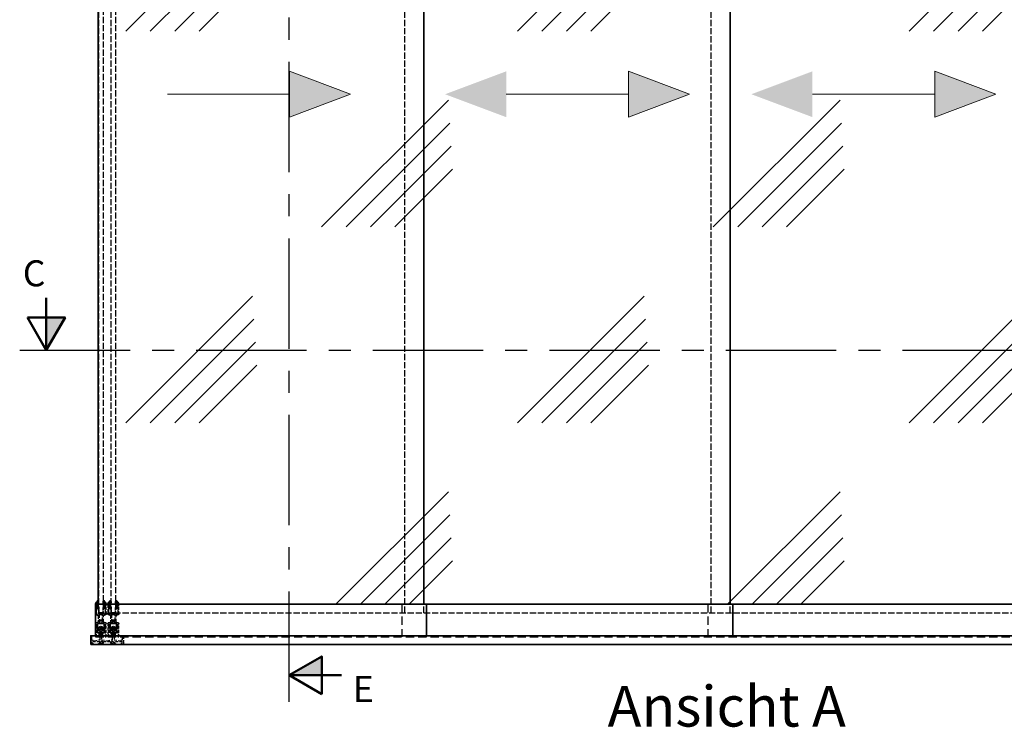
# Model space of a CAD drawing. Units: millimetres. Extents: x -60955 to -3337, y -23873 to 9430.
# Drawn here: x -56396 to -54583, y -17149 to -15846 of the extents above; entities that cross this region are included whole.
import ezdxf
from ezdxf.enums import TextEntityAlignment as Align

# ---------------------------------------------------------------- set-up
doc = ezdxf.new("R2010")
doc.units = ezdxf.units.MM
doc.header["$LTSCALE"] = 0.8
for name, pattern in [('AM_DIN_F_W050', [6.25, 4.75, -1.5]), ('AM_DIN_G_W050', [13.75, 9.75, -1.5, 1, -1.5]), ('MITTE', [50.8, 31.75, -6.35, 6.35, -6.35]), ('VERDECKT', [9.525, 6.35, -3.175])]:
    doc.linetypes.add(name, pattern=pattern)
for name, color, linetype, lineweight in [('Aluminium-AM_0', 40, 'Continuous', 35), ('AM_5 @ 8', 254, 'Continuous', 20), ('AM_6', 10, 'Continuous', 25), ('AM_7', 5, 'AM_DIN_G_W050', 25), ('AM_8', 251, 'Continuous', 18), ('AM_8 @ 1', 251, 'Continuous', 18), ('AM_8 @ 100', 251, 'Continuous', 18), ('AM_8 @ 2', 251, 'Continuous', 18), ('AM_8 @ 2.5', 251, 'Continuous', 18), ('AM_8 @ 3', 251, 'Continuous', 18), ('AM_8 @ 3.5', 251, 'Continuous', 18), ('AM_8 @ 3.7', 251, 'Continuous', 18), ('Chromstahl-AM_3', 41, 'AM_DIN_F_W050', 25), ('Cont4', 10, 'Continuous', 13), ('Glas-AM_0', 96, 'Continuous', 35), ('Glas-AM_3', 66, 'AM_DIN_F_W050', 25), ('Gummi-AM_0', 2, 'Continuous', 35), ('Kunststoff-AM_3', 190, 'AM_DIN_F_W050', 25), ('Schnittsymbole', 10, 'Continuous', 50), ('SchraubenundBeschläge-AM_0', 247, 'Continuous', 35)]:
    doc.layers.add(name, color=color, linetype=linetype, lineweight=lineweight)
for name, color, linetype in [('Aluminium-AM_2', 50, 'Continuous'), ('Aluminium-AM_3', 54, 'VERDECKT'), ('Schnittslinie', 1, 'MITTE')]:
    doc.layers.add(name, color=color, linetype=linetype)
doc.styles.add('Arial', font='arial.ttf', dxfattribs={"width": 0.9})
doc.styles.add('NORM', font='simplex.shx')
pattern_1 = [(45, (55.9, 0), (0, 721.249), [330, -180]), (45, (100.9, 0), (0, 721.249), [270, -240]), (45, (145.9, 0), (0, 721.249), [210, -300]), (45, (190.9, 0), (0, 721.249), [150, -360])]

# ---------------------------------------------------------------- blocks, each defined once
blk = doc.blocks.new('*U105')
at = {"layer": 'Schnittsymbole'}
blk.add_hatch(color=256, dxfattribs=at).paths.add_polyline_path([(-157.45, 7.5), (-157.45, 0), (-153.12, 7.5)])
at = {"layer": 'Schnittslinie'}
blk.add_lwpolyline([(-163.55, 0), (162.75, 0)], dxfattribs=at)
at = {"layer": 'Schnittsymbole'}
for points in [[(-157.45, 0), (-157.45, 12)], [(-157.45, 7.5), (-153.12, 7.5), (-157.45, 0), (-157.45, 7.5)]]:
    blk.add_lwpolyline(points, dxfattribs=at)
blk.add_lwpolyline([(-161.78, 7.5), (-157.45, 0), (-153.12, 7.5)], close=True, dxfattribs=at)
at = {"layer": 'Schnittsymbole', "style": 'NORM'}
blk.add_attdef('SCHNITT1', text='', height=6, dxfattribs=at).set_placement((-157.62, 14.67), align=Align.RIGHT)
blk.add_attdef('SCHNITT2', (156.85, 14.67), '', height=6, dxfattribs=at)
blk = doc.blocks.new('*U72')
at = {"layer": 'Schnittsymbole'}
blk.add_hatch(color=256, dxfattribs=at).paths.add_polyline_path([(7.5, -70.53), (0, -74.86), (7.5, -74.86)])
at = {"layer": 'Schnittslinie'}
blk.add_lwpolyline([(0, -80.96), (0, 195.6)], dxfattribs=at)
at = {"layer": 'Schnittsymbole'}
for points in [[(7.5, -74.86), (7.5, -70.53), (0, -74.86), (7.5, -74.86)], [(0, -74.86), (12, -74.86)]]:
    blk.add_lwpolyline(points, dxfattribs=at)
blk.add_lwpolyline([(7.5, -79.19), (0, -74.86), (7.5, -70.53)], close=True, dxfattribs=at)
at = {"layer": 'Schnittsymbole', "style": 'NORM'}
blk.add_attdef('SCHNITT1', (14.65, 189.53), '', height=6, dxfattribs=at)
blk.add_attdef('SCHNITT2', text='', height=6, dxfattribs=at).set_placement((14.65, -75.02), align=Align.TOP_LEFT)
blk = doc.blocks.new('Laufprofil verdeckt')
at = {"layer": 'Chromstahl-AM_3'}
blk.add_lwpolyline([(0, 2, 0.553408), (-1.8, -0.9, -0.41421), (-2.3, -2.2), (-2.5, -1.8, 0.414196), (-2.2, -1.1, -0.553408), (0, 2.5, -0.553408), (2.2, -1.1, 0.414196), (2.5, -1.8), (2.3, -2.2, -0.41421), (1.8, -0.9, 0.553408)], format="xyb", close=True, dxfattribs=at)
blk = doc.blocks.new('Flügelprofil verdeckt')
at = {"layer": 'Aluminium-AM_3'}
for points in [[(7.9, -2.3, 0.414214), (8.2, -2), (8.2, 11.8), (8.7, 13.6, 0.493145), (8.2, 14.2), (8, 14.2), (8, 15.7), (8.5, 15.7, -0.414214), (10, 14.2), (10, -2, -0.414212), (7.9, -4.1), (7, -4.1, 0.414214), (5, -6.1), (5, -16, 0.339454), (6.5, -18), (9.3, -18.7, -0.33946), (10, -19.7), (10, -44.3), (8.2, -44.3), (8.2, -25.3), (7, -25.3), (6.4, -24.3), (6.4, -23.8), (8.2, -23.8), (8.2, -20.5), (6.4, -20.5), (6.4, -19.8), (6, -19.7, -0.157842), (4.1, -18.4, 0.544174), (3.2, -18.5, -0.105347), (2.3, -19.7, -0.462498), (1.5, -19.5), (1, -18.7, -0.371822), (1.1, -18.3, 0.206795), (1.7, -17), (2.3, -16.7), (1.3, -15), (0.7, -15.3, 0.223069), (-0.7, -15.3), (-1.3, -15), (-2.3, -16.7), (-1.7, -17, 0.206795), (-1.1, -18.3, -0.371822), (-1, -18.7), (-1.5, -19.5, -0.462498), (-2.3, -19.7, -0.105347), (-3.2, -18.5, 0.544174), (-4.1, -18.4, -0.157842), (-6, -19.7), (-6.4, -19.8), (-6.4, -20.5), (-8.2, -20.5), (-8.2, -23.8), (-6.4, -23.8), (-6.4, -24.3), (-7, -25.3), (-8.2, -25.3), (-8.2, -44.3), (-10, -44.3), (-10, -19.7, -0.33946), (-9.3, -18.7), (-6.5, -18, 0.339454), (-5, -16), (-5, -6.1, 0.414214), (-7, -4.1), (-7.9, -4.1, -0.414212), (-10, -2), (-10, 14.2, -0.414214), (-8.5, 15.7), (-8, 15.7), (-8, 14.2), (-8.2, 14.2, 0.493145), (-8.7, 13.6), (-8.2, 11.8), (-8.2, -2, 0.414214), (-7.9, -2.3)], [(2.7, -14.2, 0.414388), (-2.7, -14.2, -0.668286), (-3.2, -14), (-3.2, -4.1), (3.2, -4.1), (3.2, -14, -0.668286)]]:
    blk.add_lwpolyline(points, format="xyb", close=True, dxfattribs=at)
blk = doc.blocks.new('Glasfixierung_8mm verdeckt')
at = {"layer": 'Kunststoff-AM_3'}
blk.add_lwpolyline([(-4, 10.2), (-8.15, 10.2), (-8.15, -1.8, 0.4142136), (-7.65, -2.3), (7.65, -2.3, 0.4142136), (8.15, -1.8), (8.15, 10.2), (4, 10.2), (4, 0), (-4, 0)], format="xyb", close=True, dxfattribs=at)
blk = doc.blocks.new('Dichtung Flügel_8mm verdeckt')
at = {"layer": 'Gummi-AM_0'}
for points in [[(-2.5, -1.1), (-3.7, 2, -0.154563), (-3.9, 4.4), (-3.6, 5.6, -0.520569), (-1.8, 6.3), (-1, 5.3, -0.042697), (1.3, 1.7, -0.222492), (1.8, 0.5, -0.414213), (1.5, 0.2), (0.2, 0.2, 0.414215), (0, 0), (0, -1.5), (0.6, -1.7), (0.7, -2, -0.047077), (-2.3, -8.6, -0.874626), (-4, -8), (-3.2, -2.9, -0.203453), (-3, -2.7), (-2.3, -2.3, 0.734204)], [(-0.6, 2.8), (-0.1, 2.5, -0.414214), (0.1, 1.4), (-0.7, 0.3), (-0.7, -0.2, -0.767326), (-1.6, -0.4), (-1.9, 0.2, -0.105406), (-3.1, 3.2, -0.099464), (-3.1, 4), (-2.9, 5.3, -0.917529), (-1.9, 5.2, 0.245393)]]:
    blk.add_lwpolyline(points, format="xyb", close=True, dxfattribs=at)
blk = doc.blocks.new('Laufwagen')
at = {"layer": 'SchraubenundBeschläge-AM_0'}
blk.add_lwpolyline([(6.1, 5.5), (6.1, 22.5), (-6.1, 22.5), (-6.1, 5.5)], close=True, dxfattribs=at)
for points in [[(2.8, 9), (0, 11.8), (-1.4, 10.4), (-2.1, 11.1), (-0.7, 12.5), (-3.5, 15.3)], [(-3.2, 5.5), (-3.2, 1), (-2.5, 1), (-2.5, 5.5)], [(-2.8, 16), (0, 13.2), (1.4, 14.6), (2.1, 13.9), (0.7, 12.5), (3.5, 9.7)], [(3.2, 5.5), (3.2, 1), (2.5, 1), (2.5, 5.5)]]:
    blk.add_lwpolyline(points, dxfattribs=at)
blk.add_circle((0, 12.5), 4.5, dxfattribs=at)
blk.add_arc((0, -0.3), 2.83, 28.0727, 151.9273, dxfattribs=at)
blk = doc.blocks.new('Laufschiene 2-bahnig verdeckt')
at = {"layer": 'Aluminium-AM_3'}
for p, q in [((0, 15.5), (0.5, 16)), ((0, 6.9), (0, 15.5)), ((0, 0), (0, 5.1)), ((3.3, 0), (0, 0)), ((0.5, 16), (2, 16)), ((1.5, 14.5), (1.5, 9)), ((2, 14.5), (1.5, 14.5)), ((1.8, 8.7), (3.1, 8.7)), ((16.5, 5), (2, 5)), ((2, 5), (2, 1.5)), ((2, 1.5), (4.3, 1.5)), ((4.3, 1), (3.3, 0)), ((3.4, 8.5), (4, 7.5)), ((4.2, 7.4), (7, 6.8)), ((4.3, 1.5), (4.3, 1)), ((7, 6.8), (17, 8.7)), ((14.3, 1), (14.3, 1.5)), ((14.3, 1.5), (16.5, 1.5)), ((14.9, 0), (14.3, 1)), ((19.5, 0), (14.9, 0)), ((16.5, 1.5), (16.5, 5)), ((17, 8.7), (17, 14.7)), ((18.6, 4.6), (17.9, 4.6)), ((17.9, 4.6), (17.9, 2.6)), ((17.9, 2.6), (18.6, 2.6)), ((20.2, 5.9), (19.9, 5.3)), ((20, 14.7), (20, 8.7)), ((20, 8.7), (30, 6.8)), ((20, 1.6), (20, 0.5)), ((21.9, 4.9), (20.2, 5.9)), ((21.6, 4.3), (21.9, 4.9)), ((22.6, 2.1), (21.8, 2.6)), ((36, 5), (24, 5)), ((30, 6.8), (40, 8.7)), ((38.2, 2.6), (37.4, 2.1)), ((39.8, 5.9), (38.1, 4.9)), ((38.1, 4.9), (38.4, 4.3)), ((40.1, 5.3), (39.8, 5.9)), ((40, 8.7), (40, 14.7)), ((40, 0.5), (40, 1.6)), ((45.1, 0), (40.5, 0)), ((42.1, 4.6), (41.4, 4.6)), ((41.4, 2.6), (42.1, 2.6)), ((42.1, 2.6), (42.1, 4.6)), ((43, 14.7), (43, 8.7)), ((43, 8.7), (53, 6.8)), ((58, 5), (43.5, 5)), ((43.5, 5), (43.5, 1.5)), ((43.5, 1.5), (45.7, 1.5)), ((45.7, 1), (45.1, 0)), ((45.7, 1.5), (45.7, 1)), ((53, 6.8), (55.8, 7.4)), ((55.7, 1), (55.7, 1.5)), ((55.7, 1.5), (58, 1.5)), ((56.7, 0), (55.7, 1)), ((56, 7.5), (56.6, 8.5)), ((60, 0), (56.7, 0)), ((56.9, 8.7), (58.2, 8.7)), ((58, 16), (59.5, 16)), ((58.5, 14.5), (58, 14.5)), ((58, 1.5), (58, 5)), ((58.5, 9), (58.5, 14.5)), ((59.5, 16), (60, 15.5)), ((60, 15.5), (60, 6.9)), ((60, 5.1), (60, 0))]:
    blk.add_line(p, q, dxfattribs=at)
for centre, radius, start, end in [((-0.5, 6), 1, 300, 59.9999), ((1.8, 9), 0.3, 180, 270), ((2, 15.2), 0.75, 270, 90), ((3.1, 8.4), 0.3, 29.5, 90), ((4.2, 7.6), 0.3, 209.5, 259), ((18.5, 16), 2, 318.5901, 221.4099), ((20, 3.6), 1.75, 94.8499, 145.1501), ((20, 3.6), 1.75, 214.8499, 261.585), ((19.5, 0.5), 0.5, 270, 360), ((19.7, 1.6), 0.3, 360, 81.585), ((20, 3.6), 1.75, 338.415, 25.1501), ((21.9, 2.8), 0.3, 158.415, 240), ((22.9, 2.5), 0.5, 240, 339.2818), ((20, 3.6), 3.6, 339.2818, 12.6804), ((24, 4.5), 0.5, 90, 192.6804), ((36, 4.5), 0.5, 347.3196, 90), ((40, 3.6), 3.6, 167.3196, 200.7182), ((37.1, 2.5), 0.5, 200.7182, 300), ((38.1, 2.8), 0.3, 300, 21.585), ((40, 3.6), 1.75, 154.8499, 201.585), ((41.5, 16), 2, 318.5901, 221.4099), ((40.3, 1.6), 0.3, 98.415, 180), ((40.5, 0.5), 0.5, 180, 270), ((40, 3.6), 1.75, 34.8499, 85.1501), ((40, 3.6), 1.75, 278.415, 325.1501), ((55.8, 7.6), 0.3, 281, 330.5), ((56.9, 8.4), 0.3, 90, 150.5), ((58, 15.2), 0.75, 90, 270), ((58.2, 9), 0.3, 270, 0), ((60.5, 6), 1, 120.0001, 240)]:
    blk.add_arc(centre, radius, start, end, dxfattribs=at)
blk = doc.blocks.new('Pfeil gross rechts')
at = {"layer": 'Cont4'}
blk.add_hatch(color=256, dxfattribs=at).paths.add_polyline_path([(0, 0), (-112.5, 42.2), (-112.5, -42.2)])
for p, q in [((0, 0), (-112.5, 42.2)), ((-112.5, -42.2), (-112.5, 42.2)), ((0, 0), (-112.5, -42.2))]:
    blk.add_line(p, q, dxfattribs=at)
blk.add_lwpolyline([(-112.5, 0), (-337.5, 0)], dxfattribs=at)
blk = doc.blocks.new('Pfeile gross beidseitig')
at = {"layer": 'Cont4'}
for points in [[(-225, 0), (-112.5, 42.2), (-112.5, -42.2)], [(225, 0), (112.5, 42.2), (112.5, -42.2)]]:
    blk.add_hatch(color=256, dxfattribs=at).paths.add_polyline_path(points)
for p, q in [((225, 0), (112.5, 42.2)), ((112.5, -42.2), (112.5, 42.2)), ((225, 0), (112.5, -42.2))]:
    blk.add_line(p, q, dxfattribs=at)
blk.add_lwpolyline([(112.5, 0), (-112.5, 0)], dxfattribs=at)
blk = doc.blocks.new('*U1322')
at = {"layer": 'AM_8 @ 1', "ltscale": 3}
h = blk.add_hatch(dxfattribs=at)
h.set_pattern_fill('GLAS1', color=253, scale=300)
h.set_pattern_definition(pattern_1)
h.paths.add_polyline_path([(-55900.2, -16454.5), (-55900.2, -16037.7), (-55918.9, -16044.7), (-55918.9, -15960.3), (-55900.2, -15967.3), (-55900.2, -15041.5), (-56252.1, -15041.5), (-56252.1, -16454.5)])
h.paths.add_polyline_path([(-55900.2, -16454.5), (-55688.1, -16454.5), (-55688.1, -15041.5), (-55900.2, -15041.5), (-55900.2, -15967.3), (-55806.4, -16002.5), (-55900.2, -16037.7)])
h.paths.add_polyline_path([(-56252.1, -16454.5), (-56252.1, -16922.5), (-55900.2, -16922.5), (-55900.2, -16454.5)])
h.paths.add_polyline_path([(-55688.1, -16454.5), (-55900.2, -16454.5), (-55900.2, -16922.5), (-55688.1, -16922.5)])
h.paths.add_polyline_path([(-55652.1, -16454.5), (-55688.1, -16454.5), (-55688.1, -16922.5), (-55652.1, -16922.5)])
h.paths.add_polyline_path([(-55652.1, -15041.5), (-55688.1, -15041.5), (-55688.1, -16454.5), (-55652.1, -16454.5)])
h.paths.add_polyline_path([(-55124.1, -16454.5), (-55124.1, -15041.5), (-55652.1, -15041.5), (-55652.1, -16454.5)])
h.paths.add_polyline_path([(-55308.9, -16044.7), (-55308.9, -15960.3), (-55196.4, -16002.5)], flags=16)
h.paths.add_polyline_path([(-55652.1, -16454.5), (-55652.1, -16922.5), (-55647.1, -16922.5), (-55124.1, -16922.5), (-55124.1, -16454.5)])
h.paths.add_polyline_path([(-55088.1, -16922.5), (-55083.1, -16922.5), (-54560.1, -16922.5), (-54560.1, -16454.5), (-55088.1, -16454.5)])
h.paths.add_polyline_path([(-55088.1, -15041.5), (-55124.1, -15041.5), (-55124.1, -16454.5), (-55088.1, -16454.5)])
h.paths.add_polyline_path([(-55124.1, -16922.5), (-55088.1, -16922.5), (-55088.1, -16454.5), (-55124.1, -16454.5)])
h.paths.add_polyline_path([(-54560.1, -16454.5), (-54560.1, -15041.5), (-55088.1, -15041.5), (-55088.1, -16454.5)])
h.paths.add_polyline_path([(-54739.9, -16044.7), (-54739.9, -15960.3), (-54627.4, -16002.5)], flags=16)
h.paths.add_polyline_path([(-54560.1, -16454.5), (-54524.1, -16454.5), (-54524.1, -15041.5), (-54560.1, -15041.5)])
h.paths.add_polyline_path([(-54524.1, -16454.5), (-53981.6, -16454.5), (-53981.6, -15041.5), (-54524.1, -15041.5)])
h.paths.add_polyline_path([(-54381.7, -16002.5), (-54269.3, -15960.3), (-54269.3, -16044.7)], flags=16)
h.paths.add_polyline_path([(-54524.1, -16454.5), (-54560.1, -16454.5), (-54560.1, -16922.5), (-54524.1, -16922.5)])
h.paths.add_polyline_path([(-54524.1, -16454.5), (-54524.1, -16922.5), (-54519.1, -16922.5), (-53981.6, -16922.5), (-53981.6, -16454.5)])
at = {"layer": 'AM_8 @ 100', "ltscale": 3}
h = blk.add_hatch(dxfattribs=at)
h.set_pattern_fill('GLAS1', color=253, scale=300)
h.set_pattern_definition(pattern_1)
h.paths.add_polyline_path([(-55900.2, -16454.5), (-55900.2, -16037.7), (-55918.9, -16044.7), (-55918.9, -15960.3), (-55900.2, -15967.3), (-55900.2, -15041.5), (-56252.1, -15041.5), (-56252.1, -16454.5)])
h.paths.add_polyline_path([(-55900.2, -16454.5), (-55688.1, -16454.5), (-55688.1, -15041.5), (-55900.2, -15041.5), (-55900.2, -15967.3), (-55806.4, -16002.5), (-55900.2, -16037.7)])
h.paths.add_polyline_path([(-56252.1, -16454.5), (-56252.1, -16922.5), (-55900.2, -16922.5), (-55900.2, -16454.5)])
h.paths.add_polyline_path([(-55688.1, -16454.5), (-55900.2, -16454.5), (-55900.2, -16922.5), (-55688.1, -16922.5)])
h.paths.add_polyline_path([(-55652.1, -16454.5), (-55688.1, -16454.5), (-55688.1, -16922.5), (-55652.1, -16922.5)])
h.paths.add_polyline_path([(-55652.1, -15041.5), (-55688.1, -15041.5), (-55688.1, -16454.5), (-55652.1, -16454.5)])
h.paths.add_polyline_path([(-55124.1, -16454.5), (-55124.1, -15041.5), (-55652.1, -15041.5), (-55652.1, -16454.5)])
h.paths.add_polyline_path([(-55308.9, -16044.7), (-55308.9, -15960.3), (-55196.4, -16002.5)], flags=16)
h.paths.add_polyline_path([(-55652.1, -16454.5), (-55652.1, -16922.5), (-55647.1, -16922.5), (-55124.1, -16922.5), (-55124.1, -16454.5)])
h.paths.add_polyline_path([(-55088.1, -16922.5), (-55083.1, -16922.5), (-54560.1, -16922.5), (-54560.1, -16454.5), (-55088.1, -16454.5)])
h.paths.add_polyline_path([(-55088.1, -15041.5), (-55124.1, -15041.5), (-55124.1, -16454.5), (-55088.1, -16454.5)])
h.paths.add_polyline_path([(-55124.1, -16922.5), (-55088.1, -16922.5), (-55088.1, -16454.5), (-55124.1, -16454.5)])
h.paths.add_polyline_path([(-54560.1, -16454.5), (-54560.1, -15041.5), (-55088.1, -15041.5), (-55088.1, -16454.5)])
h.paths.add_polyline_path([(-54739.9, -16044.7), (-54739.9, -15960.3), (-54627.4, -16002.5)], flags=16)
h.paths.add_polyline_path([(-54560.1, -16454.5), (-54524.1, -16454.5), (-54524.1, -15041.5), (-54560.1, -15041.5)])
h.paths.add_polyline_path([(-54524.1, -16454.5), (-53981.6, -16454.5), (-53981.6, -15041.5), (-54524.1, -15041.5)])
h.paths.add_polyline_path([(-54381.7, -16002.5), (-54269.3, -15960.3), (-54269.3, -16044.7)], flags=16)
h.paths.add_polyline_path([(-54524.1, -16454.5), (-54560.1, -16454.5), (-54560.1, -16922.5), (-54524.1, -16922.5)])
h.paths.add_polyline_path([(-54524.1, -16454.5), (-54524.1, -16922.5), (-54519.1, -16922.5), (-53981.6, -16922.5), (-53981.6, -16454.5)])
at = {"layer": 'AM_8 @ 2', "ltscale": 3}
h = blk.add_hatch(dxfattribs=at)
h.set_pattern_fill('GLAS1', color=253, scale=300)
h.set_pattern_definition(pattern_1)
h.paths.add_polyline_path([(-55900.2, -16454.5), (-55900.2, -16037.7), (-55918.9, -16044.7), (-55918.9, -15960.3), (-55900.2, -15967.3), (-55900.2, -15041.5), (-56252.1, -15041.5), (-56252.1, -16454.5)])
h.paths.add_polyline_path([(-55900.2, -16454.5), (-55688.1, -16454.5), (-55688.1, -15041.5), (-55900.2, -15041.5), (-55900.2, -15967.3), (-55806.4, -16002.5), (-55900.2, -16037.7)])
h.paths.add_polyline_path([(-56252.1, -16454.5), (-56252.1, -16922.5), (-55900.2, -16922.5), (-55900.2, -16454.5)])
h.paths.add_polyline_path([(-55688.1, -16454.5), (-55900.2, -16454.5), (-55900.2, -16922.5), (-55688.1, -16922.5)])
h.paths.add_polyline_path([(-55652.1, -16454.5), (-55688.1, -16454.5), (-55688.1, -16922.5), (-55652.1, -16922.5)])
h.paths.add_polyline_path([(-55652.1, -15041.5), (-55688.1, -15041.5), (-55688.1, -16454.5), (-55652.1, -16454.5)])
h.paths.add_polyline_path([(-55124.1, -16454.5), (-55124.1, -15041.5), (-55652.1, -15041.5), (-55652.1, -16454.5)])
h.paths.add_polyline_path([(-55308.9, -16044.7), (-55308.9, -15960.3), (-55196.4, -16002.5)], flags=16)
h.paths.add_polyline_path([(-55652.1, -16454.5), (-55652.1, -16922.5), (-55647.1, -16922.5), (-55124.1, -16922.5), (-55124.1, -16454.5)])
h.paths.add_polyline_path([(-56395.3, -16349.1), (-56337, -16349.1), (-56337, -16277.1), (-56395.3, -16277.1)])
h.paths.add_polyline_path([(-55088.1, -15041.5), (-55124.1, -15041.5), (-55124.1, -16454.5), (-55088.1, -16454.5)])
h.paths.add_polyline_path([(-55124.1, -16922.5), (-55088.1, -16922.5), (-55088.1, -16454.5), (-55124.1, -16454.5)])
h.paths.add_polyline_path([(-54560.1, -16454.5), (-54560.1, -15041.5), (-55088.1, -15041.5), (-55088.1, -16454.5)])
h.paths.add_polyline_path([(-54739.9, -16044.7), (-54739.9, -15960.3), (-54627.4, -16002.5)], flags=16)
h.paths.add_polyline_path([(-54560.1, -16454.5), (-54524.1, -16454.5), (-54524.1, -15041.5), (-54560.1, -15041.5)])
h.paths.add_polyline_path([(-54524.1, -16454.5), (-53981.6, -16454.5), (-53981.6, -15041.5), (-54524.1, -15041.5)])
h.paths.add_polyline_path([(-54381.7, -16002.5), (-54269.3, -15960.3), (-54269.3, -16044.7)], flags=16)
h.paths.add_polyline_path([(-54524.1, -16454.5), (-54560.1, -16454.5), (-54560.1, -16922.5), (-54524.1, -16922.5)])
h.paths.add_polyline_path([(-54524.1, -16454.5), (-54524.1, -16922.5), (-54519.1, -16922.5), (-53981.6, -16922.5), (-53981.6, -16454.5)])
at = {"layer": 'AM_8 @ 2.5', "ltscale": 3}
h = blk.add_hatch(dxfattribs=at)
h.set_pattern_fill('GLAS1', color=253, scale=300)
h.set_pattern_definition(pattern_1)
h.paths.add_polyline_path([(-55900.2, -16454.5), (-55900.2, -16037.7), (-55918.9, -16044.7), (-55918.9, -15960.3), (-55900.2, -15967.3), (-55900.2, -15041.5), (-56252.1, -15041.5), (-56252.1, -16454.5)])
h.paths.add_polyline_path([(-55900.2, -16454.5), (-55688.1, -16454.5), (-55688.1, -15041.5), (-55900.2, -15041.5), (-55900.2, -15967.3), (-55806.4, -16002.5), (-55900.2, -16037.7)])
h.paths.add_polyline_path([(-56252.1, -16454.5), (-56252.1, -16922.5), (-55900.2, -16922.5), (-55900.2, -16454.5)])
h.paths.add_polyline_path([(-55688.1, -16454.5), (-55900.2, -16454.5), (-55900.2, -16922.5), (-55688.1, -16922.5)])
h.paths.add_polyline_path([(-55652.1, -16454.5), (-55688.1, -16454.5), (-55688.1, -16922.5), (-55652.1, -16922.5)])
h.paths.add_polyline_path([(-55652.1, -15041.5), (-55688.1, -15041.5), (-55688.1, -16454.5), (-55652.1, -16454.5)])
h.paths.add_polyline_path([(-55124.1, -16454.5), (-55124.1, -15041.5), (-55652.1, -15041.5), (-55652.1, -16454.5)])
h.paths.add_polyline_path([(-55308.9, -16044.7), (-55308.9, -15960.3), (-55196.4, -16002.5)], flags=16)
h.paths.add_polyline_path([(-55652.1, -16454.5), (-55652.1, -16922.5), (-55647.1, -16922.5), (-55124.1, -16922.5), (-55124.1, -16454.5)])
h.paths.add_polyline_path([(-55088.1, -16922.5), (-55083.1, -16922.5), (-54560.1, -16922.5), (-54560.1, -16454.5), (-55088.1, -16454.5)])
h.paths.add_polyline_path([(-55088.1, -15041.5), (-55124.1, -15041.5), (-55124.1, -16454.5), (-55088.1, -16454.5)])
h.paths.add_polyline_path([(-55124.1, -16922.5), (-55088.1, -16922.5), (-55088.1, -16454.5), (-55124.1, -16454.5)])
h.paths.add_polyline_path([(-54560.1, -16454.5), (-54560.1, -15041.5), (-55088.1, -15041.5), (-55088.1, -16454.5)])
h.paths.add_polyline_path([(-54739.9, -16044.7), (-54739.9, -15960.3), (-54627.4, -16002.5)], flags=16)
h.paths.add_polyline_path([(-54560.1, -16454.5), (-54524.1, -16454.5), (-54524.1, -15041.5), (-54560.1, -15041.5)])
h.paths.add_polyline_path([(-54524.1, -16454.5), (-53981.6, -16454.5), (-53981.6, -15041.5), (-54524.1, -15041.5)])
h.paths.add_polyline_path([(-54381.7, -16002.5), (-54269.3, -15960.3), (-54269.3, -16044.7)], flags=16)
h.paths.add_polyline_path([(-54524.1, -16454.5), (-54560.1, -16454.5), (-54560.1, -16922.5), (-54524.1, -16922.5)])
h.paths.add_polyline_path([(-54524.1, -16454.5), (-54524.1, -16922.5), (-54519.1, -16922.5), (-53981.6, -16922.5), (-53981.6, -16454.5)])
at = {"layer": 'AM_8 @ 3', "ltscale": 3}
h = blk.add_hatch(dxfattribs=at)
h.set_pattern_fill('GLAS1', color=253, scale=300)
h.set_pattern_definition(pattern_1)
h.paths.add_polyline_path([(-55900.2, -16454.5), (-55900.2, -16037.7), (-55918.9, -16044.7), (-55918.9, -15960.3), (-55900.2, -15967.3), (-55900.2, -15041.5), (-56252.1, -15041.5), (-56252.1, -16454.5)])
h.paths.add_polyline_path([(-55900.2, -16454.5), (-55688.1, -16454.5), (-55688.1, -15041.5), (-55900.2, -15041.5), (-55900.2, -15967.3), (-55806.4, -16002.5), (-55900.2, -16037.7)])
h.paths.add_polyline_path([(-56252.1, -16454.5), (-56252.1, -16922.5), (-55900.2, -16922.5), (-55900.2, -16454.5)])
h.paths.add_polyline_path([(-55688.1, -16454.5), (-55900.2, -16454.5), (-55900.2, -16922.5), (-55688.1, -16922.5)])
h.paths.add_polyline_path([(-55652.1, -16454.5), (-55688.1, -16454.5), (-55688.1, -16922.5), (-55652.1, -16922.5)])
h.paths.add_polyline_path([(-55652.1, -15041.5), (-55688.1, -15041.5), (-55688.1, -16454.5), (-55652.1, -16454.5)])
h.paths.add_polyline_path([(-55124.1, -16454.5), (-55124.1, -15041.5), (-55652.1, -15041.5), (-55652.1, -16454.5)])
h.paths.add_polyline_path([(-55308.9, -16044.7), (-55308.9, -15960.3), (-55196.4, -16002.5)], flags=16)
h.paths.add_polyline_path([(-55652.1, -16454.5), (-55652.1, -16922.5), (-55647.1, -16922.5), (-55124.1, -16922.5), (-55124.1, -16454.5)])
h.paths.add_polyline_path([(-56395.3, -16349.1), (-56337, -16349.1), (-56337, -16277.1), (-56395.3, -16277.1)])
h.paths.add_polyline_path([(-55088.1, -15041.5), (-55124.1, -15041.5), (-55124.1, -16454.5), (-55088.1, -16454.5)])
h.paths.add_polyline_path([(-55124.1, -16922.5), (-55088.1, -16922.5), (-55088.1, -16454.5), (-55124.1, -16454.5)])
h.paths.add_polyline_path([(-54560.1, -16454.5), (-54560.1, -15041.5), (-55088.1, -15041.5), (-55088.1, -16454.5)])
h.paths.add_polyline_path([(-54739.9, -16044.7), (-54739.9, -15960.3), (-54627.4, -16002.5)], flags=16)
h.paths.add_polyline_path([(-54560.1, -16454.5), (-54524.1, -16454.5), (-54524.1, -15041.5), (-54560.1, -15041.5)])
h.paths.add_polyline_path([(-54524.1, -16454.5), (-53981.6, -16454.5), (-53981.6, -15041.5), (-54524.1, -15041.5)])
h.paths.add_polyline_path([(-54381.7, -16002.5), (-54269.3, -15960.3), (-54269.3, -16044.7)], flags=16)
h.paths.add_polyline_path([(-54524.1, -16454.5), (-54560.1, -16454.5), (-54560.1, -16922.5), (-54524.1, -16922.5)])
h.paths.add_polyline_path([(-54524.1, -16454.5), (-54524.1, -16922.5), (-54519.1, -16922.5), (-53981.6, -16922.5), (-53981.6, -16454.5)])
at = {"layer": 'AM_8 @ 3.5', "ltscale": 3}
h = blk.add_hatch(dxfattribs=at)
h.set_pattern_fill('GLAS1', color=253, scale=300)
h.set_pattern_definition(pattern_1)
h.paths.add_polyline_path([(-55900.2, -16454.5), (-55900.2, -16037.7), (-55918.9, -16044.7), (-55918.9, -15960.3), (-55900.2, -15967.3), (-55900.2, -15041.5), (-56252.1, -15041.5), (-56252.1, -16454.5)])
h.paths.add_polyline_path([(-55900.2, -16454.5), (-55688.1, -16454.5), (-55688.1, -15041.5), (-55900.2, -15041.5), (-55900.2, -15967.3), (-55806.4, -16002.5), (-55900.2, -16037.7)])
h.paths.add_polyline_path([(-56252.1, -16454.5), (-56252.1, -16922.5), (-55900.2, -16922.5), (-55900.2, -16454.5)])
h.paths.add_polyline_path([(-55688.1, -16454.5), (-55900.2, -16454.5), (-55900.2, -16922.5), (-55688.1, -16922.5)])
h.paths.add_polyline_path([(-55652.1, -16454.5), (-55688.1, -16454.5), (-55688.1, -16922.5), (-55652.1, -16922.5)])
h.paths.add_polyline_path([(-55652.1, -15041.5), (-55688.1, -15041.5), (-55688.1, -16454.5), (-55652.1, -16454.5)])
h.paths.add_polyline_path([(-55124.1, -16454.5), (-55124.1, -15041.5), (-55652.1, -15041.5), (-55652.1, -16454.5)])
h.paths.add_polyline_path([(-55308.9, -16044.7), (-55308.9, -15960.3), (-55196.4, -16002.5)], flags=16)
h.paths.add_polyline_path([(-55652.1, -16454.5), (-55652.1, -16922.5), (-55647.1, -16922.5), (-55124.1, -16922.5), (-55124.1, -16454.5)])
h.paths.add_polyline_path([(-56395.3, -16349.1), (-56337, -16349.1), (-56337, -16277.1), (-56395.3, -16277.1)])
h.paths.add_polyline_path([(-55088.1, -15041.5), (-55124.1, -15041.5), (-55124.1, -16454.5), (-55088.1, -16454.5)])
h.paths.add_polyline_path([(-55124.1, -16922.5), (-55088.1, -16922.5), (-55088.1, -16454.5), (-55124.1, -16454.5)])
h.paths.add_polyline_path([(-54560.1, -16454.5), (-54560.1, -15041.5), (-55088.1, -15041.5), (-55088.1, -16454.5)])
h.paths.add_polyline_path([(-54739.9, -16044.7), (-54739.9, -15960.3), (-54627.4, -16002.5)], flags=16)
h.paths.add_polyline_path([(-54560.1, -16454.5), (-54524.1, -16454.5), (-54524.1, -15041.5), (-54560.1, -15041.5)])
h.paths.add_polyline_path([(-54524.1, -16454.5), (-53981.6, -16454.5), (-53981.6, -15041.5), (-54524.1, -15041.5)])
h.paths.add_polyline_path([(-54381.7, -16002.5), (-54269.3, -15960.3), (-54269.3, -16044.7)], flags=16)
h.paths.add_polyline_path([(-54524.1, -16454.5), (-54560.1, -16454.5), (-54560.1, -16922.5), (-54524.1, -16922.5)])
h.paths.add_polyline_path([(-54524.1, -16454.5), (-54524.1, -16922.5), (-54519.1, -16922.5), (-53981.6, -16922.5), (-53981.6, -16454.5)])
at = {"layer": 'AM_8 @ 3.7', "ltscale": 3}
h = blk.add_hatch(dxfattribs=at)
h.set_pattern_fill('GLAS1', color=253, scale=300)
h.set_pattern_definition(pattern_1)
h.paths.add_polyline_path([(-55900.2, -16454.5), (-55900.2, -16037.7), (-55918.9, -16044.7), (-55918.9, -15960.3), (-55900.2, -15967.3), (-55900.2, -15041.5), (-56252.1, -15041.5), (-56252.1, -16454.5)])
h.paths.add_polyline_path([(-55900.2, -16454.5), (-55688.1, -16454.5), (-55688.1, -15041.5), (-55900.2, -15041.5), (-55900.2, -15967.3), (-55806.4, -16002.5), (-55900.2, -16037.7)])
h.paths.add_polyline_path([(-56252.1, -16454.5), (-56252.1, -16922.5), (-55900.2, -16922.5), (-55900.2, -16454.5)])
h.paths.add_polyline_path([(-55688.1, -16454.5), (-55900.2, -16454.5), (-55900.2, -16922.5), (-55688.1, -16922.5)])
h.paths.add_polyline_path([(-55652.1, -16454.5), (-55688.1, -16454.5), (-55688.1, -16922.5), (-55652.1, -16922.5)])
h.paths.add_polyline_path([(-55652.1, -15041.5), (-55688.1, -15041.5), (-55688.1, -16454.5), (-55652.1, -16454.5)])
h.paths.add_polyline_path([(-55124.1, -16454.5), (-55124.1, -15041.5), (-55652.1, -15041.5), (-55652.1, -16454.5)])
h.paths.add_polyline_path([(-55308.9, -16044.7), (-55308.9, -15960.3), (-55196.4, -16002.5)], flags=16)
h.paths.add_polyline_path([(-55652.1, -16454.5), (-55652.1, -16922.5), (-55647.1, -16922.5), (-55124.1, -16922.5), (-55124.1, -16454.5)])
h.paths.add_polyline_path([(-55088.1, -16922.5), (-55083.1, -16922.5), (-54560.1, -16922.5), (-54560.1, -16454.5), (-55088.1, -16454.5)])
h.paths.add_polyline_path([(-55088.1, -15041.5), (-55124.1, -15041.5), (-55124.1, -16454.5), (-55088.1, -16454.5)])
h.paths.add_polyline_path([(-55124.1, -16922.5), (-55088.1, -16922.5), (-55088.1, -16454.5), (-55124.1, -16454.5)])
h.paths.add_polyline_path([(-54560.1, -16454.5), (-54560.1, -15041.5), (-55088.1, -15041.5), (-55088.1, -16454.5)])
h.paths.add_polyline_path([(-54739.9, -16044.7), (-54739.9, -15960.3), (-54627.4, -16002.5)], flags=16)
h.paths.add_polyline_path([(-54560.1, -16454.5), (-54524.1, -16454.5), (-54524.1, -15041.5), (-54560.1, -15041.5)])
h.paths.add_polyline_path([(-54524.1, -16454.5), (-53981.6, -16454.5), (-53981.6, -15041.5), (-54524.1, -15041.5)])
h.paths.add_polyline_path([(-54381.7, -16002.5), (-54269.3, -15960.3), (-54269.3, -16044.7)], flags=16)
h.paths.add_polyline_path([(-54524.1, -16454.5), (-54560.1, -16454.5), (-54560.1, -16922.5), (-54524.1, -16922.5)])
h.paths.add_polyline_path([(-54524.1, -16454.5), (-54524.1, -16922.5), (-54519.1, -16922.5), (-53981.6, -16922.5), (-53981.6, -16454.5)])

msp = doc.modelspace()

# ---------------------------------------------------------------- linework, layer by layer
at = {"layer": 'Aluminium-AM_0', "ltscale": 3}
msp.add_line((-56265.566, -16996.489), (-53951.562, -16996.489), dxfattribs=at)
for points in [[(-53981.562, -16922.498), (-56257.066, -16922.498), (-56257.066, -16980.489)], [(-55647.066, -16980.489), (-55647.066, -16922.498)], [(-55083.066, -16922.498), (-55083.066, -16980.489)], [(-53951.562, -16980.489), (-56265.566, -16980.489), (-56265.566, -16996.489)]]:
    msp.add_lwpolyline(points, dxfattribs=at)
at = {"layer": 'Aluminium-AM_3', "ltscale": 3}
for points in [[(-55647.066, -16922.498), (-55693.066, -16922.498), (-55693.066, -16982.498)], [(-55083.066, -16922.498), (-55129.066, -16922.498), (-55129.066, -16982.498)], [(-56257.066, -16980.489), (-56257.066, -16982.498), (-53955.08, -16982.498)], [(-55647.066, -16982.498), (-55647.066, -16980.489)], [(-55083.066, -16982.498), (-55083.066, -16980.489)]]:
    msp.add_lwpolyline(points, dxfattribs=at)
at = {"layer": 'Glas-AM_0', "ltscale": 3}
for points in [[(-56252.066, -16922.498), (-56252.066, -15041.489)], [(-55652.066, -16922.498), (-55652.066, -15041.489)], [(-55088.066, -16922.498), (-55088.066, -15041.489)]]:
    msp.add_lwpolyline(points, dxfattribs=at)
at = {"layer": 'Glas-AM_3', "ltscale": 3}
for points in [[(-56251.066, -16937.698), (-56251.066, -15030.989), (-56250.566, -15030.489), (-56243.566, -15030.489), (-56243.066, -15030.989), (-56243.066, -16937.698), (-56243.566, -16938.198), (-56250.566, -16938.198), (-56251.066, -16937.698)], [(-56228.066, -16937.698), (-56228.066, -15030.989), (-56227.566, -15030.489), (-56220.566, -15030.489), (-56220.066, -15030.989), (-56220.066, -16937.698), (-56220.566, -16938.198), (-56227.566, -16938.198), (-56228.066, -16937.698)], [(-55688.066, -15021.489), (-55688.066, -16938.198)], [(-55124.066, -15021.489), (-55124.066, -16938.198)], [(-56252.066, -16922.498), (-56252.066, -16938.198), (-53960.08, -16938.198)], [(-55652.066, -16938.198), (-55652.066, -16922.498)], [(-55088.066, -16938.198), (-55088.066, -16922.498)]]:
    msp.add_lwpolyline(points, dxfattribs=at)

# ---------------------------------------------------------------- block references
at = {"layer": 'Aluminium-AM_0', "xscale": -1}
for name, p in [('Dichtung Flügel_8mm verdeckt', (-56255.066, -16922.498)), ('Dichtung Flügel_8mm verdeckt', (-56232.066, -16922.498)), ('Flügelprofil verdeckt', (-56247.066, -16938.198)), ('Glasfixierung_8mm verdeckt', (-56247.066, -16938.198)), ('Flügelprofil verdeckt', (-56224.066, -16938.198)), ('Glasfixierung_8mm verdeckt', (-56224.066, -16938.198)), ('Laufprofil verdeckt', (-56247.066, -16980.489)), ('Laufprofil verdeckt', (-56224.066, -16980.489))]:
    msp.add_blockref(name, p, dxfattribs=at)
at = {"layer": 'Aluminium-AM_0'}
for p in [(-56239.066, -16922.498), (-56216.066, -16922.498)]:
    msp.add_blockref('Dichtung Flügel_8mm verdeckt', p, dxfattribs=at)
at = {"layer": 'Aluminium-AM_2'}
for name, p in [('Pfeil gross rechts', (-55787.066, -15983.343)), ('Pfeile gross beidseitig', (-55388.066, -15983.343)), ('Pfeile gross beidseitig', (-54824.066, -15983.343))]:
    msp.add_blockref(name, p, dxfattribs=at)
at = {"layer": 'AM_5 @ 8'}
ref = msp.add_blockref('*U72', (-55900.16, -16454.459), dxfattribs=dict(at, xscale=8, yscale=8, zscale=8))
ref.add_attrib('SCHNITT2', 'E', dxfattribs={"layer": 'Schnittsymbole', "height": 48, "style": 'NORM'}).set_placement((-55782.921, -17054.656), align=Align.TOP_LEFT)
ref = msp.add_blockref('*U105', (-55088.066, -16454.459), dxfattribs=dict(at, xscale=8, yscale=8, zscale=8))
ref.add_attrib('SCHNITT1', 'C', dxfattribs={"layer": 'Schnittsymbole', "height": 48, "style": 'NORM'}).set_placement((-56349.023, -16337.127), align=Align.RIGHT)
at = {"layer": 'AM_7'}
msp.add_blockref('Laufschiene 2-bahnig verdeckt', (-56265.566, -16996.489), dxfattribs=at)
at = {"layer": 'AM_8'}
msp.add_blockref('*U1322', (0, 0), dxfattribs=at)
at = {"layer": 'SchraubenundBeschläge-AM_0', "xscale": -1}
for p in [(-56247.066, -16980.489), (-56224.066, -16980.489)]:
    msp.add_blockref('Laufwagen', p, dxfattribs=at)

# ---------------------------------------------------------------- texts
at = {"layer": 'AM_6', "insert": (-55094.484, -17072.803), "char_height": 75, "attachment_point": 2, "style": 'Arial'}
msp.add_mtext_dynamic_manual_height_columns('{\\fArial Narrow|b0|i0|c0|p34;\\C10;Ansicht A}', width=852.67044, gutter_width=15, heights=[0], dxfattribs=at)

doc.saveas('drawing.dxf')
